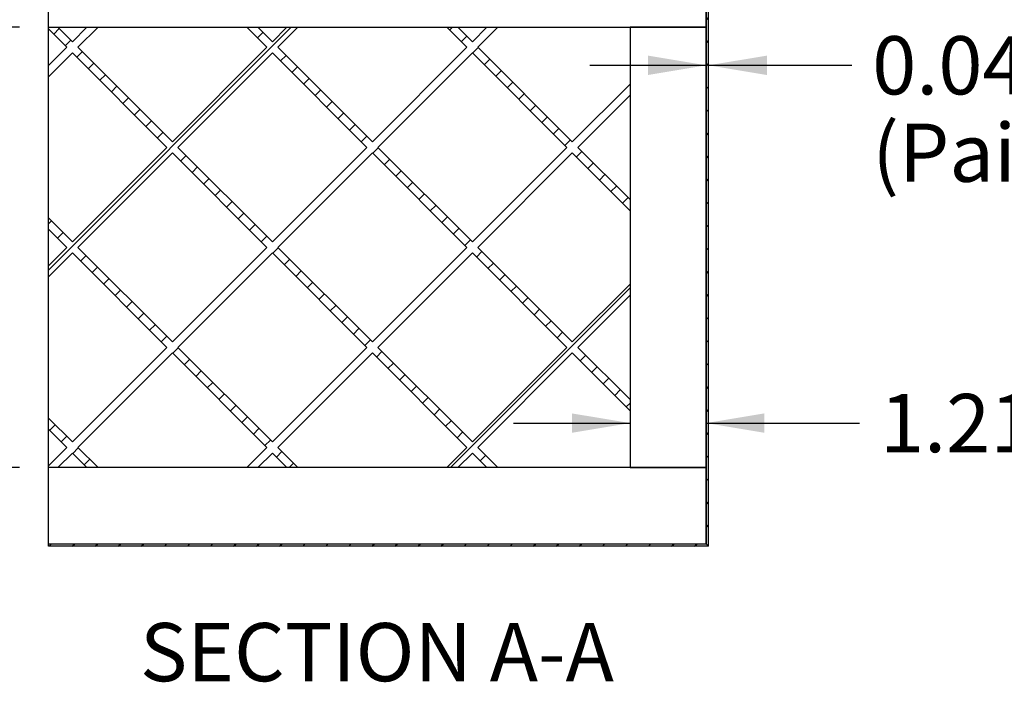
# Model space of a CAD drawing. Units: inches. Extents: x 0 to 33, y 0 to 21.6.
# Drawn here: x 25.2 to 29.5, y 13.2 to 16 of the extents above; entities that cross this region are included whole.
import ezdxf
from ezdxf.enums import TextEntityAlignment as Align

# ---------------------------------------------------------------- set-up
doc = ezdxf.new("R2010")
doc.units = ezdxf.units.IN
doc.header["$MEASUREMENT"] = 0
for name, color, linetype in [("3-8'S_CELL_COMB_", 7, 'Continuous'), ('Default', 7, 'Continuous'), ('E1', 7, 'Continuous'), ('E2', 7, 'Continuous'), ('PINE1', 7, 'Continuous'), ('PINE2', 7, 'Continuous'), ('PRIMED_MDF', 7, 'Continuous')]:
    doc.layers.add(name, color=color, linetype=linetype)
doc.styles.add('SEACAD_Arial', font='arial.ttf')
doc.dimstyles.new('ANSI_(in)', dxfattribs={"dimtxt": 0.25, "dimasz": 0.25, "dimexe": 0.125, "dimexo": 0.125, "dimgap": 0.0625, "dimtad": 0, "dimtih": 1, "dimtoh": 1, "dimlfac": 2.325581, "dimzin": 0, "dimdsep": 46, "dimtxsty": 'SEACAD_Arial', "dimblk1": '_SE_FILLED', "dimblk2": '_SE_FILLED', "dimsah": 1, "dimcen": 0.125, "dimadec": 0, "dimazin": 0, "dimtfac": 0.8, "dimtdec": 3, "dimtofl": 0, "dimtmove": 0, "dimatfit": 3, "dimfxl": 1, "dimtolj": 1, "dimtzin": 0, "dimarcsym": 0})

# ---------------------------------------------------------------- blocks, each defined once
blk = doc.blocks.new('SE7')
at = {"layer": "3-8'S_CELL_COMB_", "linetype": 'Continuous'}
h = blk.add_hatch(dxfattribs=at)
h.set_pattern_fill('LINE', scale=0.56, angle=225, style=0)
h.paths.add_polyline_path([(25.4467, 14.2118), (25.3679, 14.1331), (25.3679, 14.1256), (25.4082, 14.1256), (25.4706, 14.188), (25.5329, 14.1256), (25.5807, 14.1256), (25.4944, 14.2118), (25.8999, 14.6174), (26.3054, 14.2118), (26.2192, 14.1256), (26.2669, 14.1256), (26.3293, 14.188), (26.3917, 14.1256), (26.4394, 14.1256), (26.3532, 14.2118), (26.7587, 14.6174), (27.1642, 14.2118), (27.0779, 14.1256), (27.1257, 14.1256), (27.1881, 14.188), (27.2504, 14.1256), (27.2982, 14.1256), (27.2119, 14.2118), (27.6174, 14.6174), (27.8654, 14.3693), (27.8654, 14.4171), (27.6413, 14.6412), (27.8654, 14.8654), (27.8654, 14.9131), (27.6174, 14.6651), (27.2119, 15.0706), (27.6174, 15.4761), (27.8654, 15.2281), (27.8654, 15.2758), (27.6413, 15.5), (27.8654, 15.7241), (27.8654, 15.7718), (27.6174, 15.5238), (27.2119, 15.9293), (27.2982, 16.0156), (27.2504, 16.0156), (27.1881, 15.9532), (27.1257, 16.0156), (27.0779, 16.0156), (27.1642, 15.9293), (26.7587, 15.5238), (26.3532, 15.9293), (26.4394, 16.0156), (26.3917, 16.0156), (26.3293, 15.9532), (26.2669, 16.0156), (26.2192, 16.0156), (26.3054, 15.9293), (25.8999, 15.5238), (25.4944, 15.9293), (25.5807, 16.0156), (25.5329, 16.0156), (25.4706, 15.9532), (25.4082, 16.0156), (25.3679, 16.0156), (25.3679, 16.0081), (25.4467, 15.9293), (25.3679, 15.8506), (25.3679, 15.8029), (25.4706, 15.9055), (25.8761, 15.5), (25.4706, 15.0945), (25.3679, 15.1971), (25.3679, 15.1493), (25.4467, 15.0706), (25.3679, 14.9918), (25.3679, 14.9441), (25.4706, 15.0467), (25.8761, 14.6412), (25.4706, 14.2357), (25.3679, 14.3383), (25.3679, 14.2906)])
h.paths.add_polyline_path([(27.5936, 14.6412), (27.1881, 15.0467), (26.7825, 14.6412), (27.1881, 14.2357)])
h.paths.add_polyline_path([(27.1642, 15.0706), (26.7587, 15.4761), (26.3532, 15.0706), (26.7587, 14.6651)])
h.paths.add_polyline_path([(26.3054, 15.0706), (25.8999, 15.4761), (25.4944, 15.0706), (25.8999, 14.6651)])
h.paths.add_polyline_path([(26.7348, 15.5), (26.3293, 15.9055), (25.9238, 15.5), (26.3293, 15.0945)])
h.paths.add_polyline_path([(27.5936, 15.5), (27.1881, 15.9055), (26.7825, 15.5), (27.1881, 15.0945)])
h.paths.add_polyline_path([(26.7348, 14.6412), (26.3293, 15.0467), (25.9238, 14.6412), (26.3293, 14.2357)])
at = {"layer": 'E1', "linetype": 'Continuous'}
h = blk.add_hatch(dxfattribs=at)
h.set_pattern_fill('LINE', scale=0.56, angle=225, style=0)
h.paths.add_polyline_path([(25.3679, 13.7989), (25.3679, 13.7881), (28.2029, 13.7881), (28.1921, 13.7989)])
at = {"layer": 'E2', "linetype": 'Continuous'}
h = blk.add_hatch(dxfattribs=at)
h.set_pattern_fill('LINE', scale=0.56, angle=135, style=0)
h.paths.add_polyline_path([(28.2029, 13.7881), (28.2029, 16.3531), (28.1921, 16.3423), (28.1921, 13.7989)])
at = {"layer": "3-8'S_CELL_COMB_", "color": 7, "linetype": 'Continuous'}
for p, q in [((25.3679, 16.0156), (25.4082, 16.0156)), ((25.3679, 16.0081), (25.3679, 16.0156)), ((25.3679, 16.0081), (25.4467, 15.9293)), ((25.4706, 15.9532), (25.4082, 16.0156)), ((25.5329, 16.0156), (25.4706, 15.9532)), ((25.4944, 15.9293), (25.5807, 16.0156)), ((25.5329, 16.0156), (25.5807, 16.0156)), ((26.2192, 16.0156), (26.3054, 15.9293)), ((26.2192, 16.0156), (26.2669, 16.0156)), ((26.3293, 15.9532), (26.2669, 16.0156)), ((26.3917, 16.0156), (26.3293, 15.9532)), ((26.3532, 15.9293), (26.4394, 16.0156)), ((26.3917, 16.0156), (26.4394, 16.0156)), ((27.0779, 16.0156), (27.1257, 16.0156)), ((27.0779, 16.0156), (27.1642, 15.9293)), ((27.1881, 15.9532), (27.1257, 16.0156)), ((27.2504, 16.0156), (27.1881, 15.9532)), ((27.2119, 15.9293), (27.2982, 16.0156)), ((27.2504, 16.0156), (27.2982, 16.0156)), ((25.4467, 15.9293), (25.3679, 15.8506)), ((25.3679, 15.8029), (25.4706, 15.9055)), ((25.4706, 15.9055), (25.8761, 15.5)), ((25.8999, 15.5238), (25.4944, 15.9293)), ((26.3054, 15.9293), (25.8999, 15.5238)), ((25.9238, 15.5), (26.3293, 15.9055)), ((26.3293, 15.9055), (26.7348, 15.5)), ((26.7587, 15.5238), (26.3532, 15.9293)), ((27.1642, 15.9293), (26.7587, 15.5238)), ((26.7825, 15.5), (27.1881, 15.9055)), ((27.1881, 15.9055), (27.5936, 15.5)), ((27.6174, 15.5238), (27.2119, 15.9293)), ((25.3679, 15.8029), (25.3679, 15.8506)), ((27.8654, 15.7718), (27.6174, 15.5238)), ((27.8654, 15.7718), (27.8654, 15.7241)), ((27.6413, 15.5), (27.8654, 15.7241)), ((25.8761, 15.5), (25.4706, 15.0945)), ((26.3293, 15.0945), (25.9238, 15.5)), ((26.7348, 15.5), (26.3293, 15.0945)), ((27.1881, 15.0945), (26.7825, 15.5)), ((27.5936, 15.5), (27.1881, 15.0945)), ((27.8654, 15.2758), (27.6413, 15.5)), ((25.4944, 15.0706), (25.8999, 15.4761)), ((25.8999, 15.4761), (26.3054, 15.0706)), ((26.3532, 15.0706), (26.7587, 15.4761)), ((26.7587, 15.4761), (27.1642, 15.0706)), ((27.2119, 15.0706), (27.6174, 15.4761)), ((27.6174, 15.4761), (27.8654, 15.2281)), ((27.8654, 15.2758), (27.8654, 15.2281)), ((25.4706, 15.0945), (25.3679, 15.1971)), ((25.3679, 15.1493), (25.3679, 15.1971)), ((25.3679, 15.1493), (25.4467, 15.0706)), ((25.4467, 15.0706), (25.3679, 14.9918)), ((25.8999, 14.6651), (25.4944, 15.0706)), ((26.3054, 15.0706), (25.8999, 14.6651)), ((26.7587, 14.6651), (26.3532, 15.0706)), ((27.1642, 15.0706), (26.7587, 14.6651)), ((27.6174, 14.6651), (27.2119, 15.0706)), ((25.3679, 14.9441), (25.4706, 15.0467)), ((25.4706, 15.0467), (25.8761, 14.6412)), ((25.9238, 14.6412), (26.3293, 15.0467)), ((26.3293, 15.0467), (26.7348, 14.6412)), ((26.7825, 14.6412), (27.1881, 15.0467)), ((27.1881, 15.0467), (27.5936, 14.6412)), ((25.3679, 14.9441), (25.3679, 14.9918)), ((27.8654, 14.9131), (27.6174, 14.6651)), ((27.8654, 14.9131), (27.8654, 14.8654)), ((27.6413, 14.6412), (27.8654, 14.8654)), ((25.8761, 14.6412), (25.4706, 14.2357)), ((26.3293, 14.2357), (25.9238, 14.6412)), ((26.7348, 14.6412), (26.3293, 14.2357)), ((27.1881, 14.2357), (26.7825, 14.6412)), ((27.5936, 14.6412), (27.1881, 14.2357)), ((27.8654, 14.4171), (27.6413, 14.6412)), ((25.4944, 14.2118), (25.8999, 14.6174)), ((25.8999, 14.6174), (26.3054, 14.2118)), ((26.3532, 14.2118), (26.7587, 14.6174)), ((26.7587, 14.6174), (27.1642, 14.2118)), ((27.2119, 14.2118), (27.6174, 14.6174)), ((27.6174, 14.6174), (27.8654, 14.3693)), ((27.8654, 14.4171), (27.8654, 14.3693)), ((25.4706, 14.2357), (25.3679, 14.3383)), ((25.3679, 14.2906), (25.3679, 14.3383)), ((25.3679, 14.2906), (25.4467, 14.2118)), ((25.4467, 14.2118), (25.3679, 14.1331)), ((25.5807, 14.1256), (25.4944, 14.2118)), ((26.3054, 14.2118), (26.2192, 14.1256)), ((26.4394, 14.1256), (26.3532, 14.2118)), ((27.1642, 14.2118), (27.0779, 14.1256)), ((27.2982, 14.1256), (27.2119, 14.2118)), ((25.4082, 14.1256), (25.4706, 14.188)), ((25.4706, 14.188), (25.5329, 14.1256)), ((26.2669, 14.1256), (26.3293, 14.188)), ((26.3293, 14.188), (26.3917, 14.1256)), ((27.1257, 14.1256), (27.1881, 14.188)), ((27.1881, 14.188), (27.2504, 14.1256)), ((25.3679, 14.1256), (25.3679, 14.1331)), ((25.4082, 14.1256), (25.3679, 14.1256)), ((25.5807, 14.1256), (25.5329, 14.1256)), ((26.2669, 14.1256), (26.2192, 14.1256)), ((26.4394, 14.1256), (26.3917, 14.1256)), ((27.1257, 14.1256), (27.0779, 14.1256)), ((27.2982, 14.1256), (27.2504, 14.1256))]:
    blk.add_line(p, q, dxfattribs=at)
at = {"layer": 'E1', "color": 7, "linetype": 'Continuous'}
for p, q in [((25.3679, 13.7989), (28.1921, 13.7989)), ((25.3679, 13.7881), (25.3679, 13.7989)), ((28.2029, 13.7881), (25.3679, 13.7881)), ((28.1921, 13.7989), (28.2029, 13.7881))]:
    blk.add_line(p, q, dxfattribs=at)
at = {"layer": 'E2', "color": 7, "linetype": 'Continuous'}
for p, q in [((28.1921, 16.3423), (28.1921, 13.7989)), ((28.2029, 13.7881), (28.2029, 16.3531)), ((28.1921, 13.7989), (28.2029, 13.7881))]:
    blk.add_line(p, q, dxfattribs=at)
at = {"layer": 'PINE1', "color": 7, "linetype": 'Continuous'}
for p, q in [((25.3679, 16.0156), (25.3679, 16.3423)), ((28.1921, 16.0156), (28.1921, 16.3423)), ((25.3679, 16.0156), (28.1921, 16.0156)), ((28.1921, 14.1256), (25.3679, 14.1256)), ((25.3679, 13.7989), (25.3679, 14.1256)), ((28.1921, 13.7989), (28.1921, 14.1256)), ((25.3679, 13.7989), (28.1921, 13.7989))]:
    blk.add_line(p, q, dxfattribs=at)
at = {"layer": 'PINE2', "color": 7, "linetype": 'Continuous'}
for p, q in [((28.1921, 16.0156), (27.8654, 16.0156)), ((27.8654, 16.0156), (27.8654, 14.1256)), ((28.1921, 14.1256), (28.1921, 16.0156)), ((27.8654, 14.1256), (28.1921, 14.1256))]:
    blk.add_line(p, q, dxfattribs=at)
at = {"layer": 'PRIMED_MDF', "color": 7, "linetype": 'Continuous'}
for p, q in [((25.3679, 15.8506), (25.3679, 16.0081)), ((25.3679, 15.1971), (25.3679, 15.8029)), ((25.3679, 14.9918), (25.3679, 15.1493)), ((25.3679, 14.3383), (25.3679, 14.9441)), ((25.3679, 14.1331), (25.3679, 14.2906))]:
    blk.add_line(p, q, dxfattribs=at)
blk = doc.blocks.new('DMBLK511')
at = {"layer": 'Default', "linetype": 'Continuous'}
for points in [[(23.8679, 15.7656), (23.9512, 15.7656), (23.9095, 16.0156)], [(23.8679, 14.3756), (23.9095, 14.1256), (23.9512, 14.3756)]]:
    blk.add_hatch(color=7, dxfattribs=at).paths.add_polyline_path(points)
at = {"layer": 'Default', "color": 7, "linetype": 'Continuous'}
for p, q in [((25.2429, 16.0156), (23.7845, 16.0156)), ((23.9095, 16.0156), (23.9095, 15.5033)), ((23.9095, 14.7033), (23.9095, 14.1256)), ((25.2429, 14.1256), (23.7845, 14.1256))]:
    blk.add_line(p, q, dxfattribs=at)
at = {"layer": 'Default', "color": 7, "linetype": 'Continuous', "style": 'SEACAD_Arial'}
for s, p in [('7.00', (23.5772, 15.4158)), ('(3/8 Comblight)', (22.7164, 15.0408))]:
    blk.add_text(s, height=0.25, dxfattribs=at).set_placement(p, align=Align.TOP_LEFT)
blk = doc.blocks.new('_SE_FILLED')
at = {"color": 0}
blk.add_line((0, 0), (-1, 0), dxfattribs=at)
blk.add_solid([(0, 0), (-1, -0.1665), (-1, 0.1665), (0, 0)], dxfattribs=at)
blk = doc.blocks.new('DMBLK513')
at = {"layer": 'Default', "linetype": 'Continuous'}
for points in [[(27.6154, 14.3581), (27.6154, 14.2748), (27.8654, 14.3165)], [(28.4421, 14.3581), (28.1921, 14.3165), (28.4421, 14.2748)]]:
    blk.add_hatch(color=7, dxfattribs=at).paths.add_polyline_path(points)
at = {"layer": 'Default', "color": 7, "linetype": 'Continuous'}
for p, q in [((27.3654, 14.3165), (27.8654, 14.3165)), ((28.1921, 14.3165), (28.8512, 14.3165))]:
    blk.add_line(p, q, dxfattribs=at)
at = {"layer": 'Default', "color": 7, "linetype": 'Continuous', "style": 'SEACAD_Arial'}
for s, p in [('(Pine all sides)', (29.7785, 14.4415)), ('1.21', (28.9387, 14.4415))]:
    blk.add_text(s, height=0.25, dxfattribs=at).set_placement(p, align=Align.TOP_LEFT)
blk = doc.blocks.new('DMBLK514')
at = {"layer": 'Default', "linetype": 'Continuous'}
for points in [[(27.9421, 15.8104), (28.1921, 15.8521), (27.9421, 15.8937)], [(28.4529, 15.8104), (28.4529, 15.8937), (28.2029, 15.8521)]]:
    blk.add_hatch(color=7, dxfattribs=at).paths.add_polyline_path(points)
at = {"layer": 'Default', "color": 7, "linetype": 'Continuous'}
for p, q in [((27.6921, 15.8521), (28.1921, 15.8521)), ((28.2029, 15.8521), (28.8179, 15.8521))]:
    blk.add_line(p, q, dxfattribs=at)
at = {"layer": 'Default', "color": 7, "linetype": 'Continuous', "style": 'SEACAD_Arial'}
for s, p in [('0.04', (28.9054, 15.9771)), ('(Paintable Edge all sides)', (28.9054, 15.6021))]:
    blk.add_text(s, height=0.25, dxfattribs=at).set_placement(p, align=Align.TOP_LEFT)

msp = doc.modelspace()

# ---------------------------------------------------------------- block references
at = {"layer": 'Default'}
msp.add_blockref('SE7', (0, 0), dxfattribs=at)

# ---------------------------------------------------------------- texts
at = {"layer": 'Default', "color": 7, "linetype": 'Continuous', "style": 'SEACAD_Arial'}
msp.add_text('SECTION A-A', height=0.25, dxfattribs=at).set_placement((25.76074, 13.45838), align=Align.TOP_LEFT)

# ---------------------------------------------------------------- dimensions: what is measured, and where the dimension line sits
at = {"layer": 'Default', "color": 7, "linetype": 'Continuous'}
dim = msp.add_linear_dim(base=(28.20294, 15.85205), p1=(28.19214, 16.0156), p2=(28.20294, 16.3531), text='\\A1;<>\\P(Paintable Edge all sides)', dimstyle='ANSI_(in)', override={"dimlfac": 3.703704}, dxfattribs=at)
dim.commit()
dim.dimension.update_dxf_attribs({"geometry": 'DMBLK514', "text_midpoint": (28.81794, 15.85205), "dimtype": 160})
for base, p1, p2, angle, text, picture, middle in [((23.90954, 16.0156), (25.36794, 16.0156), (25.36794, 14.1256), 270, '\\A1;<>\\P(3/8 Comblight)', 'DMBLK511', (23.90954, 15.29084)), ((27.86544, 14.31647), (27.86544, 14.1256), (28.19214, 14.1256), 0, '\\A1;<> (Pine all sides)', 'DMBLK513', (28.85123, 14.31647))]:
    dim = msp.add_linear_dim(base=base, p1=p1, p2=p2, angle=angle, text=text, dimstyle='ANSI_(in)', override={"dimlfac": 3.703704}, dxfattribs=at)
    dim.commit()
    dim.dimension.update_dxf_attribs({"geometry": picture, "text_midpoint": middle, "dimtype": 161})

doc.saveas('drawing.dxf')
